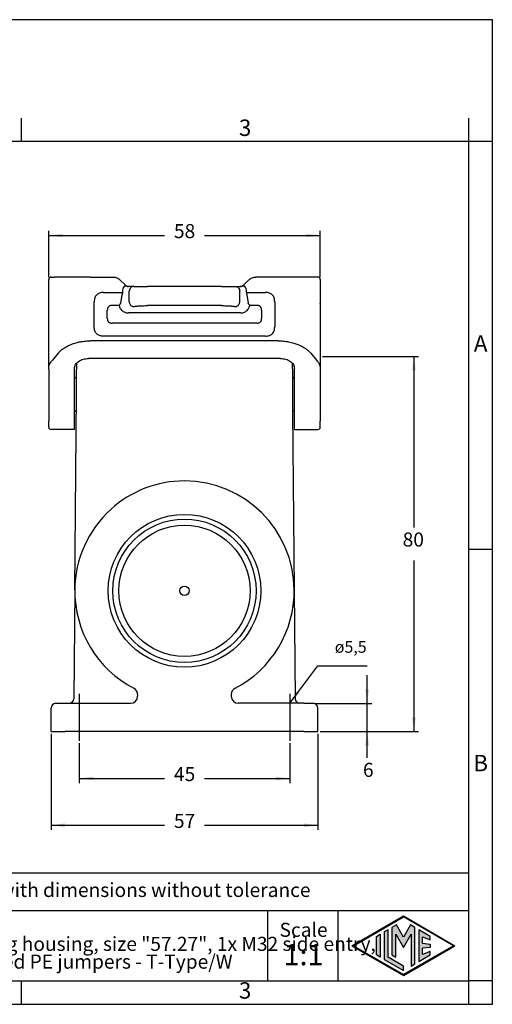
# Model space of a CAD drawing. Units: millimetres. Extents: x 0 to 297, y 0 to 210.
# Drawn here: x 196 to 297, y 0 to 210 of the extents above; entities that cross this region are included whole.
import ezdxf

# ---------------------------------------------------------------- set-up
doc = ezdxf.new("R2010")
doc.units = ezdxf.units.MM
doc.linetypes.add('DOT_CENTER', pattern=[14, 12, -1, 0, -1])
doc.layers.add('1', color=7, linetype='Continuous')
doc.styles.add('CONVERTER_11', font='txt.shx', dxfattribs={"width": 0.9})
doc.styles.add('CONVERTER_13', font='simplex.shx', dxfattribs={"width": 0.95})
doc.dimstyles.new('ME10_DIM_12', dxfattribs={"dimtxt": 3, "dimasz": 3, "dimexe": 1, "dimexo": 0.5, "dimgap": 2, "dimtad": 0, "dimdsep": 46, "dimtxsty": 'CONVERTER_13', "dimsah": 1, "dimcen": 0.09, "dimclrd": 2, "dimclre": 2, "dimclrt": 4, "dimadec": 0, "dimazin": 0, "dimtfac": 1, "dimtdec": 4, "dimtix": 1, "dimtmove": 0, "dimatfit": 3, "dimfxl": 1, "dimtolj": 1, "dimtzin": 0, "dimarcsym": 0})
doc.dimstyles.new('ME10_DIM_13', dxfattribs={"dimtxt": 3, "dimasz": 3, "dimexe": 1, "dimexo": 0.5, "dimgap": 2, "dimtad": 1, "dimtih": 1, "dimtoh": 1, "dimdsep": 46, "dimtxsty": 'CONVERTER_13', "dimsah": 1, "dimcen": 0.09, "dimclrd": 2, "dimclre": 2, "dimclrt": 4, "dimadec": 0, "dimazin": 0, "dimtfac": 1, "dimtdec": 4, "dimtix": 1, "dimtmove": 0, "dimatfit": 3, "dimfxl": 1, "dimtolj": 1, "dimtzin": 0, "dimarcsym": 0})
doc.dimstyles.new('ME10_DIM_14', dxfattribs={"dimtxt": 3, "dimasz": 3, "dimexe": 1, "dimexo": 0.5, "dimgap": 2, "dimtad": 0, "dimdsep": 46, "dimtxsty": 'CONVERTER_13', "dimsah": 1, "dimcen": 0.09, "dimclrd": 2, "dimclre": 2, "dimclrt": 4, "dimadec": 0, "dimazin": 0, "dimtfac": 1, "dimtdec": 4, "dimtix": 1, "dimtmove": 0, "dimatfit": 3, "dimfxl": 1, "dimtolj": 1, "dimtzin": 0, "dimarcsym": 0})
doc.dimstyles.new('ME10_DIM_15', dxfattribs={"dimtxt": 3, "dimasz": 3, "dimexe": 1, "dimexo": 0.5, "dimgap": 2, "dimtad": 0, "dimdsep": 46, "dimtxsty": 'CONVERTER_13', "dimsah": 1, "dimcen": 0.09, "dimclrd": 2, "dimclre": 2, "dimclrt": 4, "dimadec": 0, "dimazin": 0, "dimtfac": 1, "dimtdec": 4, "dimtix": 1, "dimtmove": 0, "dimatfit": 3, "dimfxl": 1, "dimtolj": 1, "dimtzin": 0, "dimarcsym": 0})
doc.dimstyles.new('ME10_DIM_16', dxfattribs={"dimtxt": 3, "dimasz": 3, "dimexe": 1, "dimexo": 0.5, "dimgap": 2, "dimtad": 0, "dimdsep": 46, "dimtxsty": 'CONVERTER_13', "dimsah": 1, "dimcen": 0.09, "dimclrd": 2, "dimclre": 2, "dimclrt": 4, "dimadec": 0, "dimazin": 0, "dimtfac": 1, "dimtdec": 4, "dimtix": 1, "dimtmove": 0, "dimatfit": 3, "dimfxl": 1, "dimtolj": 1, "dimtzin": 0, "dimarcsym": 0})
doc.dimstyles.get("Standard").update_dxf_attribs({"dimtxt": 0.18, "dimasz": 0.18, "dimexe": 0.18, "dimexo": 0.0625, "dimgap": 0.09, "dimtad": 0, "dimtih": 1, "dimtoh": 1, "dimdec": 4, "dimzin": 0, "dimdsep": 46, "dimtxsty": 'Standard', "dimcen": 0.09, "dimadec": 0, "dimazin": 0, "dimtfac": 1, "dimtdec": 4, "dimtofl": 0, "dimtmove": 0, "dimatfit": 3, "dimfxl": 1, "dimtolj": 1, "dimtzin": 0, "dimarcsym": 0})

# ---------------------------------------------------------------- blocks, each defined once
blk = doc.blocks.new('_formato_A4', base_point=(306.93, 0))
at = {"layer": '1', "linetype": 'Continuous'}
h = blk.add_hatch(color=7, dxfattribs=at)
h.paths.add_polyline_path([(288.99, 12.5), (278, 6.16), (267.01, 12.5), (278, 18.84)])
h.paths.add_polyline_path([(267.31, 12.5), (278, 6.33), (288.69, 12.5), (278, 18.67)], flags=16)
for points in [[(276.5, 16.92), (275.56, 16.38), (275.55, 10.53), (276.36, 10.06), (276.36, 14.99), (278, 12.15), (279.63, 14.97), (279.63, 8.17), (280.44, 8.62), (280.44, 16.38), (279.5, 16.92), (278, 14.32)], [(273.04, 10.07), (272.23, 10.54), (272.23, 14.46), (273.04, 14.93)], [(274.72, 15.9), (273.91, 15.43), (273.91, 9.57), (278, 7.21), (278, 8.15), (274.72, 10.04)], [(283.73, 14.48), (281.28, 15.9), (281.28, 9.1), (283.73, 10.52), (283.73, 11.27), (282.09, 10.61), (282.09, 11.99), (283.73, 12.15), (283.73, 12.85), (282.09, 13.01), (282.09, 14.39), (283.73, 13.73)]]:
    blk.add_hatch(color=7, dxfattribs=at).paths.add_polyline_path(points)
at = {"layer": '1', "color": 7, "linetype": 'Continuous'}
for p, q in [((297, 210), (0, 210)), ((297, 0), (297, 210)), ((196.4, 184), (196.4, 189)), ((292, 184), (292, 189)), ((196.4, 184), (100.6, 184)), ((292, 184), (196.4, 184)), ((297, 184), (292, 184)), ((292, 5), (292, 184)), ((297, 97), (292, 97)), ((292, 28), (107, 28)), ((107, 20), (292, 20)), ((249, 20), (249, 5)), ((264, 20), (264, 5)), ((267.01, 12.5), (278, 18.84)), ((267.31, 12.5), (278, 18.67)), ((276.5, 16.92), (275.56, 16.38)), ((278, 14.32), (276.5, 16.92)), ((278, 18.84), (288.99, 12.5)), ((288.69, 12.5), (278, 18.67)), ((279.5, 16.92), (278, 14.32)), ((280.44, 16.38), (279.5, 16.92)), ((272.23, 14.46), (273.04, 14.93)), ((273.04, 14.93), (273.04, 10.07)), ((274.72, 15.9), (273.91, 15.43)), ((273.91, 15.43), (273.91, 9.57)), ((274.72, 10.04), (274.72, 15.9)), ((275.56, 16.38), (275.55, 10.53)), ((276.36, 10.06), (276.36, 14.99)), ((276.36, 14.99), (278, 12.15)), ((278, 12.15), (279.63, 14.97)), ((279.63, 14.97), (279.63, 8.17)), ((280.44, 8.62), (280.44, 16.38)), ((283.73, 14.48), (281.28, 15.9)), ((281.28, 15.9), (281.28, 9.1)), ((272.23, 10.54), (272.23, 14.46)), ((282.09, 13.01), (282.09, 14.39)), ((282.09, 14.39), (283.73, 13.73)), ((282.09, 13.01), (283.73, 12.85)), ((283.73, 13.73), (283.73, 14.48)), ((283.73, 12.85), (283.73, 12.15)), ((267.01, 12.5), (278, 6.16)), ((267.31, 12.5), (278, 6.33)), ((273.04, 10.07), (272.23, 10.54)), ((275.55, 10.53), (276.36, 10.06)), ((278, 6.16), (288.99, 12.5)), ((288.69, 12.5), (278, 6.33)), ((281.28, 9.1), (283.73, 10.52)), ((283.73, 12.15), (282.09, 11.99)), ((282.09, 10.61), (282.09, 11.99)), ((283.73, 11.27), (282.09, 10.61)), ((283.73, 10.52), (283.73, 11.27)), ((273.91, 9.57), (278, 7.21)), ((278, 8.15), (274.72, 10.04)), ((279.63, 8.17), (280.44, 8.62)), ((278, 7.21), (278, 8.15)), ((100.6, 5), (196.4, 5)), ((196.4, 0), (196.4, 5)), ((196.4, 5), (292, 5)), ((292, 0), (292, 5)), ((297, 5), (292, 5)), ((0, 0), (297, 0))]:
    blk.add_line(p, q, dxfattribs=at)
at = {"layer": '1', "color": 7, "line_spacing_factor": 0.757273, "style": 'CONVERTER_11'}
for s, insert, char_height, attachment_point in [('3', (244.2, 186.5), 3.5, 5), ('A', (294.5, 140.5), 3.5, 5), ('B', (294.5, 51), 3.5, 5), ('Simplified representation with dimensions without tolerance', (142, 24), 3, 4), ('TAPW 10.32B\\PInsulating surface mounting housing, size "57.27", 1x M32 side entry,\\Pwith 2 levers, with integrated PE jumpers - T-Type/W', (142, 12.5), 3, 4), ('Scale', (256.68, 15.5), 3, 5), ('1:1', (256.68, 10), 4.5, 5), ('3', (244.2, 2.5), 3.5, 5)]:
    blk.add_mtext(s, dxfattribs=dict(at, insert=insert, char_height=char_height, attachment_point=attachment_point))
blk = doc.blocks.new('*D9')
at = {"layer": '1', "color": 2, "linetype": 'Continuous'}
for p, q in [((270.27, 64.19), (270.27, 70.19)), ((259.25, 64.19), (271.27, 64.19)), ((270.27, 58.19), (270.27, 64.19)), ((260.25, 58.19), (271.27, 58.19)), ((270.27, 52.57), (270.27, 58.19))]:
    blk.add_line(p, q, dxfattribs=at)
at = {"layer": '1', "color": 2}
for points in [[(269.87, 67.19), (270.66, 67.19), (270.27, 64.19)], [(270.66, 55.19), (269.87, 55.19), (270.27, 58.19)]]:
    blk.add_solid(points, dxfattribs=at)
at = {"layer": '1', "color": 4, "insert": (269.37, 47.57), "char_height": 3, "attachment_point": 7, "rotation": 0.0001, "line_spacing_factor": 0.60024, "style": 'CONVERTER_13'}
blk.add_mtext('6', dxfattribs=at)
blk = doc.blocks.new('*D10')
at = {"layer": '1', "color": 2, "linetype": 'Continuous'}
for p, q in [((260.75, 138.19), (281.25, 138.19)), ((280.25, 138.19), (280.25, 101.69)), ((280.25, 94.69), (280.25, 58.19)), ((260.25, 58.19), (281.25, 58.19))]:
    blk.add_line(p, q, dxfattribs=at)
at = {"layer": '1', "color": 2}
for points in [[(280.64, 135.19), (279.86, 135.19), (280.25, 138.19)], [(279.86, 61.19), (280.64, 61.19), (280.25, 58.19)]]:
    blk.add_solid(points, dxfattribs=at)
at = {"layer": '1', "color": 4, "insert": (277.85, 96.69), "char_height": 3, "attachment_point": 7, "rotation": 0.0001, "line_spacing_factor": 0.60024, "style": 'CONVERTER_13'}
blk.add_mtext('80', dxfattribs=at)
blk = doc.blocks.new('*D11')
at = {"layer": '1', "color": 2, "linetype": 'Continuous'}
for p, q in [((202.25, 155.09), (202.25, 164.98)), ((202.25, 163.98), (227, 163.98)), ((235.5, 163.98), (260.25, 163.98)), ((260.25, 155.09), (260.25, 164.98))]:
    blk.add_line(p, q, dxfattribs=at)
at = {"layer": '1', "color": 2}
for points in [[(205.25, 164.38), (205.25, 163.59), (202.25, 163.98)], [(257.25, 163.59), (257.25, 164.38), (260.25, 163.98)]]:
    blk.add_solid(points, dxfattribs=at)
at = {"layer": '1', "color": 4, "insert": (229, 162.48), "char_height": 3, "attachment_point": 7, "rotation": 0.0001, "line_spacing_factor": 0.60024, "style": 'CONVERTER_13'}
blk.add_mtext('58', dxfattribs=at)
blk = doc.blocks.new('*D12')
at = {"layer": '1', "color": 2, "linetype": 'Continuous'}
for p, q in [((202.75, 57.69), (202.75, 37.18)), ((259.75, 57.69), (259.75, 37.18)), ((202.75, 38.18), (227, 38.18)), ((235.5, 38.18), (259.75, 38.18))]:
    blk.add_line(p, q, dxfattribs=at)
at = {"layer": '1', "color": 2}
for points in [[(205.75, 38.58), (205.75, 37.79), (202.75, 38.18)], [(256.75, 37.79), (256.75, 38.58), (259.75, 38.18)]]:
    blk.add_solid(points, dxfattribs=at)
at = {"layer": '1', "color": 4, "insert": (229, 36.68), "char_height": 3, "attachment_point": 7, "rotation": 0.0001, "line_spacing_factor": 0.60024, "style": 'CONVERTER_13'}
blk.add_mtext('57', dxfattribs=at)
blk = doc.blocks.new('*D13')
at = {"layer": '1', "color": 2, "linetype": 'Continuous'}
for p, q in [((208.75, 55.69), (208.75, 47.17)), ((253.75, 55.69), (253.75, 47.17)), ((208.75, 48.17), (227, 48.17)), ((235.5, 48.17), (253.75, 48.17))]:
    blk.add_line(p, q, dxfattribs=at)
at = {"layer": '1', "color": 2}
for points in [[(211.75, 48.56), (211.75, 47.77), (208.75, 48.17)], [(250.75, 47.77), (250.75, 48.56), (253.75, 48.17)]]:
    blk.add_solid(points, dxfattribs=at)
at = {"layer": '1', "color": 4, "insert": (229, 46.67), "char_height": 3, "attachment_point": 7, "rotation": 0.0001, "line_spacing_factor": 0.60024, "style": 'CONVERTER_13'}
blk.add_mtext('45', dxfattribs=at)

msp = doc.modelspace()

# ---------------------------------------------------------------- linework, layer by layer
at = {"color": 7, "linetype": 'Continuous'}
for p, q in [((202.25, 137.094), (202.25, 154.594)), ((202.75, 155.094), (203.487, 155.094)), ((204.704, 155.094), (203.487, 155.094)), ((211.199, 155.094), (204.704, 155.094)), ((211.199, 155.094), (216.028, 155.094)), ((217.473, 154.514), (218.634, 153.393)), ((245.027, 154.514), (243.866, 153.393)), ((251.301, 155.094), (246.472, 155.091)), ((257.796, 155.094), (251.301, 155.094)), ((259.013, 155.094), (257.796, 155.094)), ((259.75, 155.094), (259.013, 155.094)), ((260.25, 154.594), (260.25, 149.615)), ((217.66, 149.549), (217.937, 151.337)), ((217.991, 152.094), (217.991, 151.837)), ((219.384, 153.094), (219.303, 153.094)), ((220.422, 153.094), (219.384, 153.094)), ((219.456, 149.815), (219.456, 152.094)), ((220.422, 153.094), (223.319, 153.094)), ((239.181, 153.094), (223.319, 153.094)), ((239.181, 153.094), (242.078, 153.094)), ((242.078, 153.094), (243.115, 153.094)), ((243.044, 149.815), (243.044, 152.094)), ((243.115, 153.094), (243.262, 153.101)), ((243.115, 153.094), (243.197, 153.094)), ((243.262, 153.101), (243.197, 153.094)), ((244.509, 151.837), (244.509, 152.094)), ((244.563, 151.337), (244.84, 149.549)), ((260.25, 149.615), (260.25, 149.531)), ((260.25, 149.45), (260.25, 149.531)), ((260.25, 149.45), (260.25, 149.416)), ((260.25, 149.416), (260.25, 146.794)), ((243.217, 147.451), (219.283, 147.451)), ((239.181, 149.014), (223.319, 149.014)), ((260.25, 146.794), (260.25, 146.378)), ((260.25, 146.378), (260.25, 146.223)), ((260.25, 146.223), (260.25, 145.794)), ((260.25, 145.794), (260.25, 138.194)), ((251.301, 141.504), (211.199, 141.504)), ((204.271, 138.878), (203.054, 137.402)), ((258.229, 138.878), (259.446, 137.402)), ((202.25, 137.071), (202.25, 137.094)), ((202.25, 135.477), (202.25, 137.071)), ((208.214, 134.089), (208.238, 136.79)), ((251.75, 137.743), (210.75, 137.743)), ((254.262, 136.79), (254.286, 134.089)), ((260.25, 138.194), (260.25, 137.094)), ((260.25, 137.094), (260.25, 137.071)), ((260.25, 137.065), (260.25, 137.071)), ((260.25, 137.065), (260.25, 135.477)), ((202.25, 135.477), (202.25, 124.36)), ((207.75, 123.95), (207.75, 135.642)), ((254.75, 123.95), (254.75, 135.642)), ((260.25, 135.477), (260.25, 133.094)), ((208.179, 130.094), (208.214, 134.089)), ((254.286, 134.089), (254.353, 126.372)), ((260.25, 133.094), (260.25, 130.99)), ((260.25, 130.99), (260.25, 129.652)), ((207.815, 88.398), (208.179, 130.094)), ((260.25, 129.652), (260.25, 127.094)), ((254.353, 126.372), (254.685, 88.398)), ((260.25, 127.094), (260.25, 124.36)), ((202.25, 123.094), (202.25, 124.36)), ((207.75, 122.594), (207.75, 123.95)), ((254.75, 122.594), (254.75, 123.95)), ((260.25, 123.094), (260.25, 124.36)), ((207.75, 122.594), (202.75, 122.594)), ((254.75, 122.594), (259.75, 122.594)), ((207.815, 88.398), (207.613, 65.185)), ((254.685, 88.398), (254.887, 65.185)), ((221.25, 66.068), (221.25, 65.694)), ((241.25, 66.068), (241.253, 65.693)), ((202.75, 58.194), (202.75, 63.194)), ((203.75, 64.194), (205.75, 64.194)), ((205.75, 64.194), (206.613, 64.194)), ((206.613, 64.194), (219.75, 64.194)), ((255.887, 64.194), (242.75, 64.194)), ((256.75, 64.194), (255.887, 64.194)), ((256.75, 64.194), (258.75, 64.194)), ((259.75, 58.194), (259.75, 63.194)), ((202.75, 58.194), (205.75, 58.194)), ((256.75, 58.194), (205.75, 58.194)), ((256.75, 58.194), (259.75, 58.194))]:
    msp.add_line(p, q, dxfattribs=at)
for radius in [16.3, 14, 1]:
    msp.add_circle((231.25, 88.194), radius, dxfattribs=at)
at = {"color": 2, "linetype": 'Continuous'}
msp.add_circle((231.25, 88.194), 15.3, dxfattribs=at)
at = {"color": 7, "linetype": 'Continuous'}
for centre, radius, start, end in [((202.75, 154.594), 0.5, 90, 180), ((259.75, 154.594), 0.5, 360, 90), ((219.46, 152.09), 1.469, 141.3341, 179.86892), ((243.04, 152.09), 1.469, 0.13173, 38.66501), ((207.714, 134.094), 0.5, 274.1058, 359.5), ((254.786, 134.094), 0.5, 180.5, 265.8942), ((207.731, 126.094), 0.5, 33.77418, 87.84667), ((254.769, 126.094), 0.5, 92.15333, 146.22582), ((202.75, 123.094), 0.5, 180, 270), ((259.75, 123.094), 0.5, 270, 0), ((231.247, 88.192), 23.437, 89.99169, 132.20489), ((231.25, 88.194), 23.435, 0.5, 90), ((231.251, 88.197), 23.437, 132.22053, 179.50733), ((231.25, 88.194), 23.435, 179.5, 242.53603), ((231.25, 88.194), 23.435, 297.46397, 0.5), ((219.75, 66.068), 1.5, 0, 62.53603), ((242.75, 66.068), 1.5, 117.46397, 180), ((206.613, 65.194), 1, 270, 359.49998), ((219.75, 65.694), 1.5, 270, 0), ((242.751, 65.692), 1.499, 179.97482, 269.95026), ((255.887, 65.194), 1, 180.5, 270), ((203.75, 63.194), 1, 90, 180), ((258.75, 63.194), 1, 0, 90)]:
    msp.add_arc(centre, radius, start, end, dxfattribs=at)
for points, knots in [([(216.028, 155.094), (216.161, 155.087), (216.428, 155.074), (216.681, 154.987), (216.807, 154.944)], [0, 0, 0, 0, 0.39891138, 0.79721002, 0.79721002, 0.79721002, 0.79721002]), ([(216.807, 154.944), (216.95, 154.877), (217.193, 154.764), (217.392, 154.586), (217.473, 154.514)], [0, 0, 0, 0, 0.47146671, 0.79644529, 0.79644529, 0.79644529, 0.79644529]), ([(218.634, 153.393), (218.696, 153.339), (218.8, 153.25), (218.925, 153.195), (218.974, 153.173)], [0, 0, 0, 0, 0.24475068, 0.40714149, 0.40714149, 0.40714149, 0.40714149]), ([(243.534, 153.176), (243.604, 153.209), (243.724, 153.267), (243.824, 153.355), (243.866, 153.393)], [0, 0, 0, 0, 0.23080611, 0.39832039, 0.39832039, 0.39832039, 0.39832039]), ([(245.027, 154.514), (245.108, 154.586), (245.307, 154.763), (245.549, 154.877), (245.694, 154.944)], [0, 0, 0, 0, 0.32234228, 0.79705134, 0.79705134, 0.79705134, 0.79705134]), ([(245.694, 154.944), (245.842, 154.994), (246.096, 155.079), (246.362, 155.087), (246.472, 155.091)], [0, 0, 0, 0, 0.46744111, 0.79620876, 0.79620876, 0.79620876, 0.79620876]), ([(213.982, 151.837), (213.825, 151.831), (213.531, 151.82), (213.134, 151.72), (212.786, 151.562), (212.487, 151.332), (212.257, 151.033), (212.098, 150.685), (211.999, 150.287), (211.988, 149.993), (211.982, 149.837)], [0, 0, 0, 0, 0.4694486, 0.8807668, 1.2201929, 1.610268, 1.9999232, 2.3396996, 2.7510302, 3.220066, 3.220066, 3.220066, 3.220066]), ([(213.982, 151.837), (214.316, 151.837), (214.984, 151.837), (215.986, 151.837), (216.989, 151.837), (217.657, 151.837), (217.991, 151.837)], [0, 0, 0, 0, 1.0021649, 2.0043297, 3.0064916, 4.0086535, 4.0086535, 4.0086535, 4.0086535]), ([(217.991, 151.837), (217.99, 151.799), (217.989, 151.712), (217.979, 151.585), (217.963, 151.469), (217.949, 151.389), (217.94, 151.349), (217.937, 151.337)], [0, 0, 0, 0, 0.11287995, 0.26020158, 0.38203718, 0.46538849, 0.50389464, 0.50389464, 0.50389464, 0.50389464]), ([(219.238, 153.101), (219.169, 153.109), (219.042, 153.125), (218.867, 153.162), (218.72, 153.189), (218.594, 153.194), (218.496, 153.17), (218.432, 153.133), (218.388, 153.097), (218.355, 153.063), (218.329, 153.032), (218.317, 153.014), (218.313, 153.008)], [0, 0, 0, 0, 0.20678184, 0.38476245, 0.53606967, 0.65568937, 0.76009983, 0.83322657, 0.87516121, 0.93119722, 0.97378719, 0.99605011, 0.99605011, 0.99605011, 0.99605011]), ([(218.974, 153.173), (219.021, 153.156), (219.106, 153.125), (219.196, 153.108), (219.238, 153.101)], [0, 0, 0, 0, 0.14707309, 0.27320786, 0.27320786, 0.27320786, 0.27320786]), ([(219.238, 153.101), (219.249, 153.1), (219.271, 153.1), (219.293, 153.095), (219.303, 153.094)], [0, 0, 0, 0, 0.034396693, 0.066376945, 0.066376945, 0.066376945, 0.066376945]), ([(220.422, 153.094), (220.295, 153.078), (220.04, 153.048), (219.721, 152.815), (219.499, 152.485), (219.47, 152.224), (219.456, 152.094)], [0, 0, 0, 0, 0.3773996, 0.7584376, 1.144563, 1.5342453, 1.5342453, 1.5342453, 1.5342453]), ([(242.078, 153.094), (242.205, 153.078), (242.46, 153.048), (242.779, 152.815), (243.001, 152.485), (243.03, 152.224), (243.044, 152.094)], [0, 0, 0, 0, 0.3773996, 0.7584376, 1.144563, 1.5342453, 1.5342453, 1.5342453, 1.5342453]), ([(244.187, 153.008), (244.183, 153.014), (244.17, 153.032), (244.145, 153.063), (244.111, 153.099), (244.066, 153.134), (244.01, 153.166), (243.94, 153.186), (243.865, 153.193), (243.765, 153.186), (243.633, 153.162), (243.458, 153.125), (243.331, 153.109), (243.262, 153.101)], [0, 0, 0, 0, 0.02225063, 0.06490755, 0.1210697, 0.16973568, 0.23631256, 0.31266651, 0.38691988, 0.46093179, 0.61221505, 0.78953399, 0.99637753, 0.99637753, 0.99637753, 0.99637753]), ([(243.262, 153.101), (243.309, 153.109), (243.401, 153.127), (243.49, 153.16), (243.534, 153.176)], [0, 0, 0, 0, 0.14128299, 0.28210429, 0.28210429, 0.28210429, 0.28210429]), ([(244.509, 151.837), (244.51, 151.799), (244.511, 151.712), (244.521, 151.585), (244.537, 151.469), (244.551, 151.389), (244.56, 151.349), (244.563, 151.337)], [0, 0, 0, 0, 0.11289982, 0.26020217, 0.38195768, 0.46530117, 0.50389468, 0.50389468, 0.50389468, 0.50389468]), ([(244.509, 151.837), (244.843, 151.837), (245.511, 151.837), (246.514, 151.837), (247.516, 151.837), (248.184, 151.837), (248.518, 151.837)], [0, 0, 0, 0, 1.0021619, 2.0043237, 3.0064886, 4.0086535, 4.0086535, 4.0086535, 4.0086535]), ([(250.518, 149.837), (250.512, 149.993), (250.501, 150.287), (250.402, 150.685), (250.243, 151.033), (250.013, 151.332), (249.714, 151.562), (249.373, 151.717), (248.977, 151.818), (248.683, 151.83), (248.518, 151.837)], [0, 0, 0, 0, 0.4697569, 0.8807693, 1.2201957, 1.6102704, 1.9999261, 2.339702, 2.7267587, 3.2200716, 3.2200716, 3.2200716, 3.2200716]), ([(211.982, 144.501), (211.982, 144.945), (211.982, 145.835), (211.982, 147.169), (211.982, 148.503), (211.982, 149.392), (211.982, 149.837)], [0, 0, 0, 0, 1.333977, 2.667954, 4.0019337, 5.3359135, 5.3359135, 5.3359135, 5.3359135]), ([(217.66, 149.549), (217.629, 149.51), (217.566, 149.431), (217.476, 149.307), (217.385, 149.179), (217.324, 149.093), (217.293, 149.049)], [0, 0, 0, 0, 0.14937523, 0.30310538, 0.46090003, 0.62039272, 0.62039272, 0.62039272, 0.62039272]), ([(219.456, 149.815), (219.46, 149.755), (219.469, 149.632), (219.525, 149.449), (219.616, 149.272), (219.741, 149.114), (219.894, 148.985), (220.065, 148.891), (220.243, 148.833), (220.363, 148.824), (220.422, 148.819)], [0, 0, 0, 0, 0.1801988, 0.3711503, 0.5696212, 0.7713962, 0.9719446, 1.1670275, 1.3531583, 1.5280184, 1.5280184, 1.5280184, 1.5280184]), ([(242.078, 148.819), (242.137, 148.824), (242.257, 148.833), (242.435, 148.891), (242.606, 148.985), (242.759, 149.114), (242.884, 149.272), (242.975, 149.449), (243.031, 149.632), (243.04, 149.755), (243.044, 149.815)], [0, 0, 0, 0, 0.1748601, 0.3609909, 0.5560738, 0.7566223, 0.9583972, 1.1568681, 1.3478196, 1.5280184, 1.5280184, 1.5280184, 1.5280184]), ([(245.207, 149.049), (245.176, 149.093), (245.115, 149.179), (245.024, 149.307), (244.934, 149.431), (244.871, 149.51), (244.84, 149.549)], [0, 0, 0, 0, 0.15949269, 0.31728733, 0.47101749, 0.62039272, 0.62039272, 0.62039272, 0.62039272]), ([(250.518, 149.837), (250.518, 149.392), (250.518, 148.503), (250.518, 147.169), (250.518, 145.835), (250.518, 144.945), (250.518, 144.501)], [0, 0, 0, 0, 1.3339798, 2.6679595, 4.0019402, 5.3359209, 5.3359209, 5.3359209, 5.3359209]), ([(217.293, 149.049), (217.322, 148.935), (217.378, 148.706), (217.548, 148.375), (217.762, 148.097), (218.034, 147.852), (218.312, 147.677), (218.647, 147.539), (218.964, 147.463), (219.189, 147.455), (219.283, 147.451)], [0, 0, 0, 0, 0.352526, 0.703751, 1.1065793, 1.4012634, 1.795204, 2.0877018, 2.4843745, 2.7638876, 2.7638876, 2.7638876, 2.7638876]), ([(220.422, 148.819), (220.476, 148.834), (220.609, 148.868), (220.846, 148.901), (221.147, 148.934), (221.528, 148.963), (221.937, 148.985), (222.407, 149.002), (222.858, 149.012), (223.18, 149.013), (223.319, 149.014)], [0, 0, 0, 0, 0.169891, 0.4106855, 0.7165413, 1.0803935, 1.5562954, 1.943607, 2.4911454, 2.9096679, 2.9096679, 2.9096679, 2.9096679]), ([(239.181, 149.014), (239.32, 149.013), (239.642, 149.012), (240.135, 149.002), (240.605, 148.984), (240.997, 148.961), (241.336, 148.936), (241.638, 148.903), (241.891, 148.868), (242.024, 148.834), (242.078, 148.819)], [0, 0, 0, 0, 0.4181358, 0.9654658, 1.4798415, 1.8289906, 2.1443116, 2.499372, 2.7399191, 2.9096654, 2.9096654, 2.9096654, 2.9096654]), ([(243.217, 147.451), (243.311, 147.455), (243.536, 147.463), (243.887, 147.547), (244.219, 147.694), (244.522, 147.895), (244.763, 148.124), (244.958, 148.393), (245.115, 148.689), (245.173, 148.917), (245.207, 149.049)], [0, 0, 0, 0, 0.2795131, 0.6761859, 1.0723221, 1.3626288, 1.765204, 2.0601497, 2.3571149, 2.7638282, 2.7638282, 2.7638282, 2.7638282]), ([(213.982, 142.501), (213.826, 142.507), (213.533, 142.518), (213.121, 142.62), (212.774, 142.783), (212.48, 143.015), (212.258, 143.302), (212.092, 143.664), (211.997, 144.066), (211.987, 144.359), (211.982, 144.501)], [0, 0, 0, 0, 0.4666586, 0.8783204, 1.2633318, 1.6097108, 1.9910929, 2.3415159, 2.796293, 3.2200938, 3.2200938, 3.2200938, 3.2200938]), ([(248.518, 142.501), (248.683, 142.507), (248.977, 142.519), (249.374, 142.62), (249.714, 142.776), (250.013, 143.005), (250.243, 143.305), (250.408, 143.666), (250.503, 144.066), (250.513, 144.359), (250.518, 144.501)], [0, 0, 0, 0, 0.4941179, 0.880763, 1.2201875, 1.6102643, 1.9999177, 2.3396961, 2.7966442, 3.220004, 3.220004, 3.220004, 3.220004]), ([(204.271, 138.878), (204.426, 139.042), (204.785, 139.421), (205.411, 139.895), (206.18, 140.361), (207.071, 140.773), (208.045, 141.096), (209.066, 141.328), (210.097, 141.475), (210.83, 141.494), (211.199, 141.504)], [0, 0, 0, 0, 0.6768569, 1.5640924, 2.343981, 3.3721116, 4.5003981, 5.4174176, 6.5102225, 7.6167057, 7.6167057, 7.6167057, 7.6167057]), ([(251.301, 141.504), (251.67, 141.494), (252.403, 141.475), (253.514, 141.317), (254.533, 141.074), (255.502, 140.739), (256.32, 140.361), (257.065, 139.91), (257.693, 139.439), (258.054, 139.062), (258.229, 138.878)], [0, 0, 0, 0, 1.1057074, 2.1992743, 3.3585718, 4.2445943, 5.2722988, 6.0526915, 6.8563069, 7.6167426, 7.6167426, 7.6167426, 7.6167426]), ([(202.25, 135.477), (202.258, 135.624), (202.275, 135.962), (202.432, 136.462), (202.693, 136.965), (202.931, 137.254), (203.054, 137.402)], [0, 0, 0, 0, 0.4412561, 1.011787, 1.555688, 2.1318735, 2.1318735, 2.1318735, 2.1318735]), ([(207.75, 135.642), (207.8, 135.923), (207.907, 136.52), (208.642, 137.201), (209.613, 137.656), (210.361, 137.713), (210.75, 137.743)], [0, 0, 0, 0, 0.8356802, 1.7776655, 2.8521917, 4.0113213, 4.0113213, 4.0113213, 4.0113213]), ([(251.75, 137.743), (252.139, 137.713), (252.887, 137.656), (253.858, 137.201), (254.593, 136.52), (254.7, 135.923), (254.75, 135.642)], [0, 0, 0, 0, 1.1591296, 2.2336559, 3.1756411, 4.0113213, 4.0113213, 4.0113213, 4.0113213]), ([(259.446, 137.402), (259.555, 137.272), (259.795, 136.984), (260.062, 136.483), (260.224, 135.962), (260.242, 135.624), (260.25, 135.477)], [0, 0, 0, 0, 0.5102901, 1.120022, 1.6904377, 2.1317928, 2.1317928, 2.1317928, 2.1317928])]:
    msp.add_open_spline(points, degree=3, knots=knots, dxfattribs=at)
at = {"color": 2, "linetype": 'Continuous'}
for points, knots in [([(215.77, 149.049), (215.693, 149.046), (215.549, 149.041), (215.345, 148.991), (215.17, 148.911), (215.019, 148.793), (214.905, 148.644), (214.826, 148.469), (214.778, 148.27), (214.772, 148.126), (214.77, 148.049)], [0, 0, 0, 0, 0.2295833, 0.4325915, 0.6231364, 0.8051522, 1.0016882, 1.1776759, 1.3804326, 1.6101005, 1.6101005, 1.6101005, 1.6101005]), ([(214.77, 146.288), (214.77, 146.435), (214.77, 146.728), (214.77, 147.169), (214.77, 147.609), (214.77, 147.902), (214.77, 148.049)], [0, 0, 0, 0, 0.4401914, 0.8803828, 1.3205674, 1.7607521, 1.7607521, 1.7607521, 1.7607521]), ([(217.293, 149.049), (217.166, 149.049), (216.912, 149.049), (216.531, 149.049), (216.151, 149.049), (215.897, 149.049), (215.77, 149.049)], [0, 0, 0, 0, 0.3809051, 0.7618102, 1.1427101, 1.52361, 1.52361, 1.52361, 1.52361]), ([(246.73, 149.049), (246.603, 149.049), (246.349, 149.049), (245.969, 149.049), (245.588, 149.049), (245.334, 149.049), (245.207, 149.049)], [0, 0, 0, 0, 0.3808999, 0.7617998, 1.1427049, 1.52361, 1.52361, 1.52361, 1.52361]), ([(247.73, 148.049), (247.728, 148.126), (247.722, 148.27), (247.673, 148.473), (247.592, 148.649), (247.474, 148.8), (247.326, 148.914), (247.154, 148.991), (246.955, 149.04), (246.811, 149.046), (246.73, 149.049)], [0, 0, 0, 0, 0.2292055, 0.4325861, 0.6231308, 0.8051468, 1.0016828, 1.1776705, 1.368328, 1.6100935, 1.6100935, 1.6100935, 1.6100935]), ([(247.73, 148.049), (247.73, 147.902), (247.73, 147.609), (247.73, 147.169), (247.73, 146.728), (247.73, 146.435), (247.73, 146.288)], [0, 0, 0, 0, 0.4401842, 0.8803684, 1.3205506, 1.7607327, 1.7607327, 1.7607327, 1.7607327]), ([(214.77, 146.288), (214.773, 146.206), (214.779, 146.061), (214.831, 145.854), (214.91, 145.684), (215.03, 145.534), (215.174, 145.424), (215.357, 145.342), (215.556, 145.296), (215.7, 145.291), (215.77, 145.288)], [0, 0, 0, 0, 0.2473512, 0.4325694, 0.6383285, 0.8051575, 1.0016961, 1.1776828, 1.401659, 1.6100598, 1.6100598, 1.6100598, 1.6100598]), ([(246.73, 145.288), (246.807, 145.291), (246.952, 145.297), (247.155, 145.346), (247.33, 145.426), (247.474, 145.538), (247.59, 145.684), (247.67, 145.856), (247.722, 146.063), (247.727, 146.208), (247.73, 146.288)], [0, 0, 0, 0, 0.2308847, 0.4326073, 0.623153, 0.8051681, 0.97259, 1.1777089, 1.3684518, 1.6101394, 1.6101394, 1.6101394, 1.6101394])]:
    msp.add_open_spline(points, degree=3, knots=knots, dxfattribs=at)
msp.add_open_spline([(246.73, 145.288), (244.15, 145.288), (238.99, 145.288), (231.25, 145.288), (223.51, 145.288), (218.35, 145.288), (215.77, 145.288)], degree=3, dxfattribs=at)
at = {"color": 7, "linetype": 'Continuous'}
msp.add_open_spline([(248.518, 142.501), (245.64, 142.501), (239.884, 142.501), (231.25, 142.501), (222.616, 142.501), (216.86, 142.501), (213.982, 142.501)], degree=3, dxfattribs=at)
at = {"layer": '1', "color": 2, "linetype": 'DOT_CENTER'}
for p, q in [((208.75, 66.194), (208.75, 56.194)), ((253.75, 66.194), (253.75, 56.194))]:
    msp.add_line(p, q, dxfattribs=at)
at = {"layer": '1', "color": 2}
msp.add_solid([(255.234, 66.831), (255.866, 66.357), (253.75, 64.194)], dxfattribs=at)

# ---------------------------------------------------------------- block references
at = {"layer": '1'}
msp.add_blockref('_formato_A4', (306.935, 0), dxfattribs=at)

# ---------------------------------------------------------------- texts
at = {"layer": '1', "color": 4, "insert": (263.35, 74.194), "char_height": 2.5, "attachment_point": 7, "line_spacing_factor": 1.320528, "style": 'CONVERTER_13'}
msp.add_mtext('ø5,5', dxfattribs=at)

# ---------------------------------------------------------------- dimensions: what is measured, and where the dimension line sits
at = {"layer": '1'}
for base, p1, p2, dimstyle, picture, middle in [((202.25, 163.983), (260.25, 154.594), (202.25, 154.594), 'ME10_DIM_14', '*D11', (231.25, 163.983)), ((202.75, 38.185), (259.75, 58.194), (202.75, 58.194), 'ME10_DIM_15', '*D12', (231.25, 38.185)), ((208.75, 48.169), (253.75, 56.194), (208.75, 56.194), 'ME10_DIM_16', '*D13', (231.25, 48.169))]:
    dim = msp.add_linear_dim(base=base, p1=p1, p2=p2, dimstyle=dimstyle, dxfattribs=at)
    dim.commit()
    dim.dimension.update_dxf_attribs({"geometry": picture, "text_midpoint": middle, "text_rotation": 0.00014})
for base, p1, p2, dimstyle, picture, middle in [((280.25, 138.194), (259.75, 58.194), (260.25, 138.194), 'ME10_DIM_13', '*D10', (280.25, 98.194)), ((270.27, 58.194), (258.75, 64.194), (259.75, 58.194), 'ME10_DIM_12', '*D9', (270.27, 49.069))]:
    dim = msp.add_linear_dim(base=base, p1=p1, p2=p2, angle=90, dimstyle=dimstyle, dxfattribs=at)
    dim.commit()
    dim.dimension.update_dxf_attribs({"geometry": picture, "text_midpoint": middle, "text_rotation": 0.00014})

# ---------------------------------------------------------------- leaders
at = {"layer": '1', "color": 2, "linetype": 'Continuous', "has_arrowhead": 0}
msp.add_leader([(253.75, 64.194), (259.75, 72.194), (270.27, 72.194)], dimstyle='Standard', dxfattribs=at)

doc.saveas('drawing.dxf')
